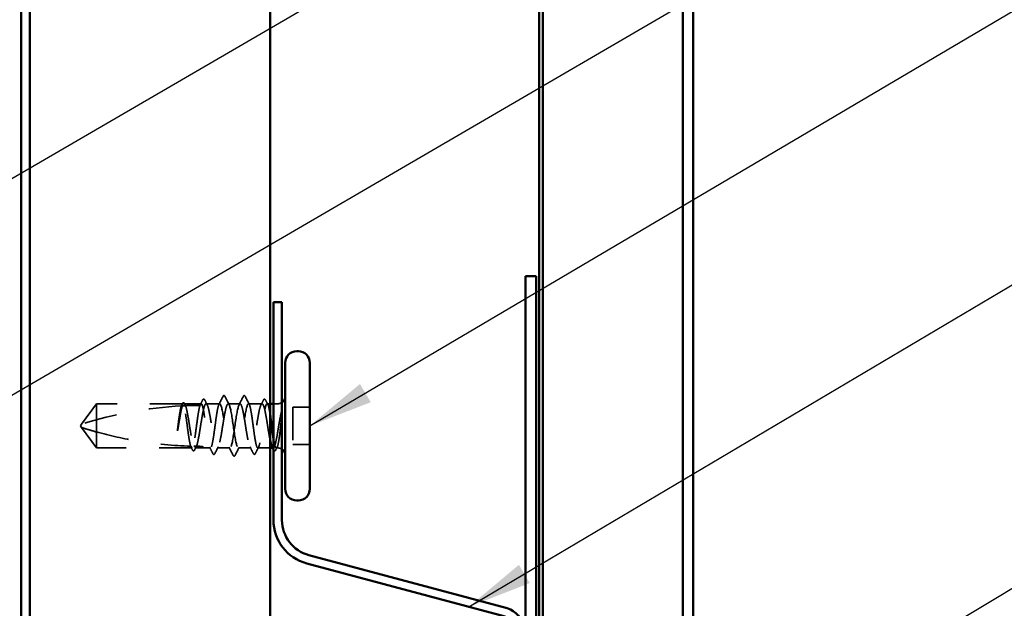
# Model space of a CAD drawing. Units: inches. Extents: x 0.6 to 33.4, y 0.6 to 21.4.
# Drawn here: x 11 to 14, y 9.5 to 11.3 of the extents above; entities that cross this region are included whole.
import ezdxf

# ---------------------------------------------------------------- set-up
doc = ezdxf.new("R2010")
doc.units = ezdxf.units.IN
doc.header["$LTSCALE"] = 2
doc.header["$MEASUREMENT"] = 0
doc.linetypes.add('DASHED', pattern=[0.2067, 0.1654, -0.0413])
for name, color, linetype, lineweight in [('Hidden (ANSI)', 7, 'DASHED', 35), ('Symbol (ANSI)', 7, 'Continuous', 25), ('Visible (ANSI)', 7, 'Continuous', 50)]:
    doc.layers.add(name, color=color, linetype=linetype, lineweight=lineweight)
doc.styles.add('Note Text (ANSI)', font='tahoma.ttf')
doc.dimstyles.new('Default (ANSI)$7', dxfattribs={"dimscale": 2, "dimtxt": 0.12, "dimasz": 0.098425, "dimexe": 0.125, "dimexo": 0.0625, "dimgap": 0.031496, "dimtad": 0, "dimtih": 1, "dimtoh": 1, "dimrnd": 1e-08, "dimzin": 4, "dimdsep": 46, "dimtxsty": 'Note Text (ANSI)', "dimcen": 0.09, "dimdle": 0.393701, "dimclrd": 256, "dimclre": 256, "dimclrt": 256, "dimadec": 0, "dimazin": 1, "dimtfac": 1, "dimtofl": 0, "dimtmove": 0, "dimatfit": 3, "dimfxl": 1, "dimtolj": 1, "dimtzin": 4, "dimlwd": -1, "dimlwe": -1, "dimarcsym": 0})

msp = doc.modelspace()

# ---------------------------------------------------------------- linework, layer by layer
at = {"layer": 'Hidden (ANSI)', "ltscale": 0.073451}
for p, q in [((11.22748, 10.14437), (11.18211, 10.08187)), ((11.22748, 10.00937), (11.18211, 10.07187))]:
    msp.add_line(p, q, dxfattribs=at)
at = {"layer": 'Hidden (ANSI)', "ltscale": 0.250203}
msp.add_line((11.49031, 10.14437), (11.22748, 10.14437), dxfattribs=at)
at = {"layer": 'Hidden (ANSI)', "ltscale": 0.118837}
msp.add_line((11.22748, 10.14437), (11.22748, 10.05825), dxfattribs=at)
at = {"layer": 'Hidden (ANSI)', "ltscale": 0.049651}
msp.add_line((11.5469, 10.14437), (11.49466, 10.14437), dxfattribs=at)
at = {"layer": 'Hidden (ANSI)', "ltscale": 0.03934}
for p, q in [((11.60348, 10.14437), (11.56207, 10.14437)), ((11.7329, 10.14437), (11.69148, 10.14437))]:
    msp.add_line(p, q, dxfattribs=at)
at = {"layer": 'Hidden (ANSI)', "ltscale": 0.034185}
msp.add_line((11.66548, 10.14437), (11.62948, 10.14437), dxfattribs=at)
at = {"layer": 'Hidden (ANSI)', "ltscale": 0.008865}
msp.add_line((11.75748, 10.14437), (11.74807, 10.14437), dxfattribs=at)
at = {"layer": 'Hidden (ANSI)', "ltscale": 0.012757}
msp.add_line((11.78098, 10.14437), (11.76748, 10.14437), dxfattribs=at)
at = {"layer": 'Hidden (ANSI)', "ltscale": 0.107515}
msp.add_line((11.82648, 10.13337), (11.82648, 10.02037), dxfattribs=at)
at = {"layer": 'Hidden (ANSI)', "ltscale": 0.049422}
for p, q in [((11.87848, 10.13337), (11.82648, 10.13337)), ((11.87848, 10.02037), (11.82648, 10.02037))]:
    msp.add_line(p, q, dxfattribs=at)
at = {"layer": 'Hidden (ANSI)', "ltscale": 0.005784}
for q in [(11.18211, 10.08187), (11.18211, 10.07187)]:
    msp.add_line((11.17848, 10.07687), q, dxfattribs=at)
at = {"layer": 'Hidden (ANSI)', "ltscale": 0.082915}
msp.add_line((11.22748, 10.05825), (11.22748, 10.00937), dxfattribs=at)
at = {"layer": 'Hidden (ANSI)', "ltscale": 0.277148}
msp.add_line((11.5186, 10.00937), (11.22748, 10.00937), dxfattribs=at)
at = {"layer": 'Hidden (ANSI)', "ltscale": 0.023823}
msp.add_line((11.55348, 10.00937), (11.52836, 10.00937), dxfattribs=at)
at = {"layer": 'Hidden (ANSI)', "ltscale": 0.020572}
msp.add_line((11.57519, 10.00937), (11.55348, 10.00937), dxfattribs=at)
at = {"layer": 'Hidden (ANSI)', "ltscale": 0.036762}
for p, q in [((11.63448, 10.00937), (11.59578, 10.00937)), ((11.69919, 10.00937), (11.66048, 10.00937))]:
    msp.add_line(p, q, dxfattribs=at)
at = {"layer": 'Hidden (ANSI)', "ltscale": 0.03581}
msp.add_line((11.75748, 10.00937), (11.71978, 10.00937), dxfattribs=at)
at = {"layer": 'Hidden (ANSI)', "ltscale": 0.001477}
msp.add_line((11.7666, 10.00937), (11.76495, 10.00937), dxfattribs=at)
at = {"layer": 'Hidden (ANSI)', "ltscale": 0.0043}
msp.add_line((11.78098, 10.00937), (11.77636, 10.00937), dxfattribs=at)
at = {"layer": 'Hidden (ANSI)', "ltscale": 0.002016}
for centre in [(11.61648, 10.16837), (11.67848, 10.16837)]:
    msp.add_arc(centre, 0.001, 26.3433, 153.6567, dxfattribs=at)
at = {"layer": 'Hidden (ANSI)', "ltscale": 0.295984}
msp.add_arc((11.54848, 8.94342), 1.19594, 92.94436, 107.83905, dxfattribs=at)
at = {"layer": 'Hidden (ANSI)', "ltscale": 0.044437}
msp.add_arc((11.54848, 8.94342), 1.19594, 90.19479, 92.43525, dxfattribs=at)
at = {"layer": 'Hidden (ANSI)', "ltscale": 0.012522}
for centre, start, end in [((11.78098, 10.16687), 270, 303.74899), ((11.78098, 9.98687), 56.25101, 90)]:
    msp.add_arc(centre, 0.0225, start, end, dxfattribs=at)
at = {"layer": 'Hidden (ANSI)', "ltscale": 0.017183}
msp.add_open_spline([(11.54315, 10.13936), (11.54591, 10.14473), (11.54866, 10.15012), (11.5514, 10.15552)], degree=3, dxfattribs=at)
at = {"layer": 'Hidden (ANSI)', "ltscale": 0.037767}
msp.add_open_spline([(11.5514, 10.15552), (11.55203, 10.15677), (11.55267, 10.15768), (11.55514, 10.159), (11.55687, 10.1577), (11.55794, 10.15559)], degree=3, knots=[0, 0, 0, 0, 0.03712475, 0.03712475, 0.1006057, 0.1006057, 0.1006057, 0.1006057], dxfattribs=at)
at = {"layer": 'Hidden (ANSI)', "ltscale": 0.015395}
for points in [[(11.55794, 10.15559), (11.56042, 10.15077), (11.5629, 10.14595), (11.5654, 10.14114)], [(11.72956, 10.14114), (11.73207, 10.14595), (11.73455, 10.15077), (11.73702, 10.15559)]]:
    msp.add_open_spline(points, degree=3, dxfattribs=at)
at = {"layer": 'Hidden (ANSI)', "ltscale": 0.02626}
for points in [[(11.60111, 10.14204), (11.60532, 10.15025), (11.6095, 10.15848), (11.61365, 10.16672)], [(11.68131, 10.16672), (11.68547, 10.15848), (11.68964, 10.15025), (11.69385, 10.14204)]]:
    msp.add_open_spline(points, degree=3, dxfattribs=at)
at = {"layer": 'Hidden (ANSI)', "ltscale": 0.017292}
msp.add_open_spline([(11.61365, 10.16672), (11.61436, 10.16811), (11.6151, 10.16914), (11.61631, 10.16935)], degree=3, dxfattribs=at)
at = {"layer": 'Hidden (ANSI)', "ltscale": 0.01888}
msp.add_open_spline([(11.61648, 10.16937), (11.61757, 10.16937), (11.61837, 10.16858), (11.61918, 10.1673), (11.61933, 10.16703), (11.61949, 10.16673)], degree=3, knots=[0, 0, 0, 0, 0.040545615, 0.040545615, 0.050544772, 0.050544772, 0.050544772, 0.050544772], dxfattribs=at)
at = {"layer": 'Hidden (ANSI)', "ltscale": 0.026765}
for points in [[(11.61949, 10.16673), (11.62374, 10.15834), (11.628, 10.14996), (11.63232, 10.14161)], [(11.66265, 10.14161), (11.66696, 10.14996), (11.67123, 10.15834), (11.67548, 10.16673)], [(11.64448, 9.98701), (11.64023, 9.9954), (11.63596, 10.00378), (11.63165, 10.01213)], [(11.66332, 10.01213), (11.659, 10.00378), (11.65474, 9.9954), (11.65049, 9.98701)]]:
    msp.add_open_spline(points, degree=3, dxfattribs=at)
at = {"layer": 'Hidden (ANSI)', "ltscale": 0.018883}
msp.add_open_spline([(11.67548, 10.16673), (11.67625, 10.16824), (11.67713, 10.16937), (11.67848, 10.16937)], degree=3, dxfattribs=at)
at = {"layer": 'Hidden (ANSI)', "ltscale": 0.017289}
msp.add_open_spline([(11.67866, 10.16935), (11.67921, 10.16926), (11.67967, 10.16895), (11.68053, 10.1681), (11.68093, 10.16748), (11.68131, 10.16672)], degree=3, knots=[0, 0, 0, 0, 0.020965071, 0.020965071, 0.046356214, 0.046356214, 0.046356214, 0.046356214], dxfattribs=at)
at = {"layer": 'Hidden (ANSI)', "ltscale": 0.03777}
msp.add_open_spline([(11.73702, 10.15559), (11.73766, 10.15684), (11.73831, 10.15776), (11.74084, 10.15898), (11.74249, 10.15764), (11.74357, 10.15552)], degree=3, knots=[0, 0, 0, 0, 0.03767727, 0.03767727, 0.10061985, 0.10061985, 0.10061985, 0.10061985], dxfattribs=at)
at = {"layer": 'Hidden (ANSI)', "ltscale": 0.014305}
msp.add_open_spline([(11.74357, 10.15552), (11.74585, 10.15102), (11.74814, 10.14653), (11.75044, 10.14204)], degree=3, dxfattribs=at)
at = {"layer": 'Hidden (ANSI)', "ltscale": 0.067077}
msp.add_open_spline([(11.48629, 10.13775), (11.48525, 10.1344), (11.48422, 10.12986), (11.48214, 10.11878), (11.48111, 10.11233), (11.47903, 10.09818), (11.478, 10.09059), (11.47696, 10.08283)], degree=3, knots=[2.25802762, 2.25802762, 2.25802762, 2.25802762, 2.31785054, 2.31785054, 2.37777553, 2.37777553, 2.43770052, 2.43770052, 2.43770052, 2.43770052], dxfattribs=at)
at = {"layer": 'Hidden (ANSI)', "ltscale": 0.067737}
msp.add_open_spline([(11.47875, 10.08283), (11.48017, 10.0917), (11.48157, 10.10032), (11.4844, 10.11609), (11.4858, 10.12307), (11.48812, 10.13243), (11.48903, 10.13551), (11.48993, 10.13793)], degree=3, knots=[0, 0, 0, 0, 0.06867359, 0.06867359, 0.13734718, 0.13734718, 0.18152645, 0.18152645, 0.18152645, 0.18152645], dxfattribs=at)
at = {"layer": 'Hidden (ANSI)', "ltscale": 0.006884}
msp.add_open_spline([(11.48572, 10.13772), (11.48684, 10.13989), (11.48795, 10.14207), (11.48907, 10.14424)], degree=3, dxfattribs=at)
at = {"layer": 'Hidden (ANSI)', "ltscale": 0.006891}
msp.add_open_spline([(11.49031, 10.14437), (11.48922, 10.14218), (11.48814, 10.13998), (11.48705, 10.13779)], degree=3, dxfattribs=at)
at = {"layer": 'Hidden (ANSI)', "ltscale": 0.037671}
msp.add_open_spline([(11.48907, 10.14424), (11.48969, 10.14546), (11.49032, 10.14637), (11.49188, 10.14752), (11.49295, 10.14768), (11.49484, 10.14679), (11.49559, 10.14577), (11.49632, 10.14436)], degree=3, knots=[0, 0, 0, 0, 0.03178291, 0.03178291, 0.06287525, 0.06287525, 0.10056636, 0.10056636, 0.10056636, 0.10056636], dxfattribs=at)
at = {"layer": 'Hidden (ANSI)', "ltscale": 0.028298}
msp.add_open_spline([(11.48993, 10.13793), (11.49255, 10.13806), (11.49492, 10.13817), (11.49686, 10.13825), (11.49711, 10.13826), (11.49741, 10.13828), (11.49747, 10.13828), (11.49758, 10.13828), (11.49762, 10.13829), (11.49767, 10.13829)], degree=3, knots=[0.010643986, 0.010643986, 0.010643986, 0.010643986, 0.070713541, 0.070713541, 0.080268615, 0.080268615, 0.08298437, 0.08298437, 0.084901861, 0.084901861, 0.084901861, 0.084901861], dxfattribs=at)
at = {"layer": 'Hidden (ANSI)', "ltscale": 0.177354}
msp.add_open_spline([(11.51495, 10.01484), (11.5138, 10.01826), (11.51265, 10.02319), (11.51031, 10.03565), (11.50914, 10.04312), (11.50677, 10.05953), (11.5056, 10.06832), (11.50323, 10.08606), (11.50206, 10.09483), (11.49969, 10.11118), (11.49852, 10.1186), (11.49615, 10.13108), (11.49498, 10.13602), (11.49263, 10.14267), (11.49148, 10.14437), (11.49031, 10.14437)], degree=3, knots=[1.70575632, 1.70575632, 1.70575632, 1.70575632, 1.77247395, 1.77247395, 1.84064602, 1.84064602, 1.90881809, 1.90881809, 1.97699017, 1.97699017, 2.04516224, 2.04516224, 2.11333432, 2.11333432, 2.18056466, 2.18056466, 2.18056466, 2.18056466], dxfattribs=at)
at = {"layer": 'Hidden (ANSI)', "ltscale": 0.178551}
msp.add_open_spline([(11.49466, 10.14437), (11.495, 10.14437), (11.49533, 10.14427), (11.49709, 10.14322), (11.49849, 10.14063), (11.50132, 10.13227), (11.50272, 10.12657), (11.50555, 10.11282), (11.50695, 10.10489), (11.50978, 10.08784), (11.51118, 10.0789), (11.51401, 10.06119), (11.51541, 10.0526), (11.51824, 10.03694), (11.51964, 10.03002), (11.52208, 10.02038), (11.52309, 10.01709), (11.5241, 10.01462)], degree=3, knots=[0.25819344, 0.25819344, 0.25819344, 0.25819344, 0.27469436, 0.27469436, 0.34336795, 0.34336795, 0.41204154, 0.41204154, 0.48071513, 0.48071513, 0.54938872, 0.54938872, 0.61806231, 0.61806231, 0.6867359, 0.6867359, 0.73620652, 0.73620652, 0.73620652, 0.73620652], dxfattribs=at)
at = {"layer": 'Hidden (ANSI)', "ltscale": 0.006361}
msp.add_open_spline([(11.49767, 10.13829), (11.49666, 10.14031), (11.49566, 10.14234), (11.49466, 10.14437)], degree=3, dxfattribs=at)
at = {"layer": 'Hidden (ANSI)', "ltscale": 0.003356}
msp.add_open_spline([(11.49632, 10.14436), (11.49687, 10.14328), (11.49743, 10.14221), (11.49799, 10.14114)], degree=3, dxfattribs=at)
at = {"layer": 'Hidden (ANSI)', "ltscale": 0.178496}
msp.add_open_spline([(11.5434, 10.13936), (11.54338, 10.13929), (11.54336, 10.13922), (11.54215, 10.13574), (11.54098, 10.13074), (11.53861, 10.11816), (11.53744, 10.1107), (11.53507, 10.09429), (11.5339, 10.08551), (11.53154, 10.06777), (11.53036, 10.059), (11.528, 10.04263), (11.52683, 10.03521), (11.52446, 10.02271), (11.52329, 10.01777), (11.52093, 10.01108), (11.51977, 10.00937), (11.5186, 10.00937)], degree=3, knots=[1.1575669, 1.1575669, 1.1575669, 1.1575669, 1.15892527, 1.15892527, 1.22709735, 1.22709735, 1.29526942, 1.29526942, 1.3634415, 1.3634415, 1.43161357, 1.43161357, 1.49978565, 1.49978565, 1.56795772, 1.56795772, 1.63542352, 1.63542352, 1.63542352, 1.63542352], dxfattribs=at)
at = {"layer": 'Hidden (ANSI)', "ltscale": 0.613365}
msp.add_open_spline([(11.52836, 10.00937), (11.52875, 10.00937), (11.52913, 10.0095), (11.53093, 10.01072), (11.53234, 10.01341), (11.53516, 10.02198), (11.53657, 10.02776), (11.5394, 10.04167), (11.5408, 10.04965), (11.54363, 10.06676), (11.54503, 10.07571), (11.54786, 10.0934), (11.54926, 10.10196), (11.55209, 10.1175), (11.55349, 10.12435), (11.55632, 10.13537), (11.55772, 10.13945), (11.56055, 10.14426), (11.56195, 10.14495), (11.56478, 10.14281), (11.56618, 10.14), (11.56901, 10.13123), (11.57041, 10.12536), (11.57324, 10.11132), (11.57464, 10.10328), (11.57747, 10.08611), (11.57887, 10.07715), (11.5817, 10.05949), (11.5831, 10.05097), (11.58593, 10.03553), (11.58733, 10.02877), (11.59016, 10.01792), (11.59156, 10.01395), (11.59439, 10.00936), (11.59579, 10.00878), (11.59862, 10.01115), (11.60002, 10.01407), (11.60285, 10.02303), (11.60426, 10.02899), (11.60708, 10.04318), (11.60849, 10.05127), (11.61132, 10.06849), (11.61272, 10.07747), (11.61555, 10.09509), (11.61695, 10.10358), (11.61978, 10.1189), (11.62118, 10.12559), (11.62374, 10.13525), (11.62489, 10.13863), (11.62719, 10.1432), (11.62833, 10.14437), (11.62948, 10.14437)], degree=3, knots=[0.8053407, 0.8053407, 0.8053407, 0.8053407, 0.8240831, 0.8240831, 0.8927567, 0.8927567, 0.9614303, 0.9614303, 1.0301039, 1.0301039, 1.0987774, 1.0987774, 1.167451, 1.167451, 1.2361246, 1.2361246, 1.3047982, 1.3047982, 1.3734718, 1.3734718, 1.4421454, 1.4421454, 1.510819, 1.510819, 1.5794926, 1.5794926, 1.6481662, 1.6481662, 1.7168398, 1.7168398, 1.7855133, 1.7855133, 1.8541869, 1.8541869, 1.9228605, 1.9228605, 1.9915341, 1.9915341, 2.0602077, 2.0602077, 2.1288813, 2.1288813, 2.1975549, 2.1975549, 2.2662285, 2.2662285, 2.3349021, 2.3349021, 2.3907736, 2.3907736, 2.4466451, 2.4466451, 2.4466451, 2.4466451], dxfattribs=at)
at = {"layer": 'Hidden (ANSI)', "ltscale": 0.005221}
msp.add_open_spline([(11.5469, 10.14437), (11.54607, 10.1427), (11.54524, 10.14103), (11.54442, 10.13936)], degree=3, dxfattribs=at)
at = {"layer": 'Hidden (ANSI)', "ltscale": 0.407385}
msp.add_open_spline([(11.60348, 10.14437), (11.6023, 10.14437), (11.60113, 10.14262), (11.59876, 10.13583), (11.59759, 10.13085), (11.59522, 10.11831), (11.59405, 10.11086), (11.59169, 10.09447), (11.59051, 10.08569), (11.58815, 10.06795), (11.58698, 10.05917), (11.58461, 10.04279), (11.58344, 10.03535), (11.58107, 10.02283), (11.5799, 10.01786), (11.57753, 10.01109), (11.57636, 10.00936), (11.57399, 10.00938), (11.57282, 10.01114), (11.57046, 10.01795), (11.56928, 10.02294), (11.56692, 10.0355), (11.56575, 10.04295), (11.56338, 10.05935), (11.56221, 10.06814), (11.55984, 10.08587), (11.55867, 10.09465), (11.5563, 10.11102), (11.55513, 10.11846), (11.55277, 10.13097), (11.55159, 10.13592), (11.54924, 10.14265), (11.54807, 10.14437), (11.5469, 10.14437)], degree=3, knots=[0, 0, 0, 0, 0.0681721, 0.0681721, 0.1363441, 0.1363441, 0.2045162, 0.2045162, 0.2726883, 0.2726883, 0.3408604, 0.3408604, 0.4090324, 0.4090324, 0.4772045, 0.4772045, 0.5453766, 0.5453766, 0.6135487, 0.6135487, 0.6817207, 0.6817207, 0.7498928, 0.7498928, 0.8180649, 0.8180649, 0.886237, 0.886237, 0.954409, 0.954409, 1.0225811, 1.0225811, 1.0902824, 1.0902824, 1.0902824, 1.0902824], dxfattribs=at)
at = {"layer": 'Hidden (ANSI)', "ltscale": 0.406957}
for points, knots in [([(11.66548, 10.14437), (11.66146, 10.14437), (11.65743, 10.12572), (11.65341, 10.09983), (11.64938, 10.07394), (11.64536, 10.04261), (11.64133, 10.02499), (11.63731, 10.00738), (11.63328, 10.0047), (11.62926, 10.01861), (11.62523, 10.03251), (11.62121, 10.06203), (11.61718, 10.08911), (11.61316, 10.11618), (11.60913, 10.13894), (11.60511, 10.14345), (11.60457, 10.14406), (11.60403, 10.14437), (11.60348, 10.14437)], [0, 0, 0, 0, 1.2236768, 1.2236768, 1.2236768, 2.4473536, 2.4473536, 2.4473536, 3.6710304, 3.6710304, 3.6710304, 4.8947073, 4.8947073, 4.8947073, 6.1183841, 6.1183841, 6.1183841, 6.2831853, 6.2831853, 6.2831853, 6.2831853]), ([(11.62948, 10.14437), (11.63351, 10.14437), (11.63753, 10.12572), (11.64156, 10.09983), (11.64558, 10.07394), (11.64961, 10.04261), (11.65363, 10.02499), (11.65766, 10.00738), (11.66168, 10.0047), (11.66571, 10.01861), (11.66973, 10.03251), (11.67376, 10.06203), (11.67778, 10.08911), (11.68181, 10.11618), (11.68583, 10.13894), (11.68986, 10.14345), (11.6904, 10.14406), (11.69094, 10.14437), (11.69148, 10.14437)], [-6.2831853, -6.2831853, -6.2831853, -6.2831853, -5.0595085, -5.0595085, -5.0595085, -3.8358317, -3.8358317, -3.8358317, -2.6121549, -2.6121549, -2.6121549, -1.388478, -1.388478, -1.388478, -0.1648012, -0.1648012, -0.1648012, 0, 0, 0, 0])]:
    msp.add_open_spline(points, degree=3, knots=knots, dxfattribs=at)
at = {"layer": 'Hidden (ANSI)', "ltscale": 0.558037}
msp.add_open_spline([(11.75748, 10.03232), (11.75686, 10.03528), (11.75623, 10.03847), (11.75419, 10.04947), (11.75278, 10.05792), (11.74995, 10.07552), (11.74855, 10.0845), (11.74572, 10.10177), (11.74432, 10.1099), (11.74149, 10.12421), (11.74009, 10.13024), (11.73726, 10.13937), (11.73586, 10.14238), (11.73303, 10.14495), (11.73163, 10.14447), (11.7288, 10.14007), (11.7274, 10.13619), (11.72457, 10.1255), (11.72317, 10.1188), (11.72034, 10.10346), (11.71894, 10.09497), (11.71611, 10.07734), (11.71471, 10.06837), (11.71188, 10.05115), (11.71048, 10.04307), (11.70765, 10.02891), (11.70625, 10.02296), (11.70342, 10.01402), (11.70202, 10.01112), (11.69919, 10.00878), (11.69779, 10.00937), (11.69496, 10.014), (11.69356, 10.01798), (11.69073, 10.02886), (11.68933, 10.03563), (11.6865, 10.05108), (11.68509, 10.05961), (11.68227, 10.07727), (11.68086, 10.08624), (11.67803, 10.1034), (11.67663, 10.11142), (11.6738, 10.12545), (11.6724, 10.13131), (11.67007, 10.13851), (11.66915, 10.14069), (11.66732, 10.14363), (11.6664, 10.14437), (11.66548, 10.14437)], degree=3, knots=[0.381473, 0.381473, 0.381473, 0.381473, 0.4120415, 0.4120415, 0.4807151, 0.4807151, 0.5493887, 0.5493887, 0.6180623, 0.6180623, 0.6867359, 0.6867359, 0.7554095, 0.7554095, 0.8240831, 0.8240831, 0.8927567, 0.8927567, 0.9614303, 0.9614303, 1.0301039, 1.0301039, 1.0987774, 1.0987774, 1.167451, 1.167451, 1.2361246, 1.2361246, 1.3047982, 1.3047982, 1.3734718, 1.3734718, 1.4421454, 1.4421454, 1.510819, 1.510819, 1.5794926, 1.5794926, 1.6481662, 1.6481662, 1.7168398, 1.7168398, 1.7855133, 1.7855133, 1.8301089, 1.8301089, 1.8747044, 1.8747044, 1.8747044, 1.8747044], dxfattribs=at)
at = {"layer": 'Hidden (ANSI)', "ltscale": 0.475172}
msp.add_open_spline([(11.69148, 10.14437), (11.69267, 10.14437), (11.69384, 10.14262), (11.6962, 10.13583), (11.69738, 10.13085), (11.69974, 10.11831), (11.70091, 10.11086), (11.70328, 10.09447), (11.70445, 10.08569), (11.70682, 10.06795), (11.70799, 10.05917), (11.71036, 10.04279), (11.71153, 10.03535), (11.7139, 10.02283), (11.71507, 10.01786), (11.71743, 10.01109), (11.71861, 10.00936), (11.72097, 10.00938), (11.72214, 10.01114), (11.72451, 10.01795), (11.72568, 10.02294), (11.72805, 10.0355), (11.72922, 10.04295), (11.73159, 10.05935), (11.73276, 10.06814), (11.73513, 10.08587), (11.7363, 10.09465), (11.73866, 10.11102), (11.73984, 10.11846), (11.7422, 10.13097), (11.74337, 10.13592), (11.74574, 10.14267), (11.74691, 10.14439), (11.74928, 10.14434), (11.75045, 10.14257), (11.75282, 10.13574), (11.75399, 10.13074), (11.75594, 10.12034), (11.75671, 10.11573), (11.75748, 10.11073)], degree=3, knots=[0, 0, 0, 0, 0.0681721, 0.0681721, 0.1363441, 0.1363441, 0.2045162, 0.2045162, 0.2726883, 0.2726883, 0.3408604, 0.3408604, 0.4090324, 0.4090324, 0.4772045, 0.4772045, 0.5453766, 0.5453766, 0.6135487, 0.6135487, 0.6817207, 0.6817207, 0.7498928, 0.7498928, 0.8180649, 0.8180649, 0.886237, 0.886237, 0.954409, 0.954409, 1.0225811, 1.0225811, 1.0907532, 1.0907532, 1.1589253, 1.1589253, 1.2270973, 1.2270973, 1.2716673, 1.2716673, 1.2716673, 1.2716673], dxfattribs=at)
at = {"layer": 'Hidden (ANSI)', "ltscale": 0.066931}
msp.add_open_spline([(11.79374, 10.12688), (11.79195, 10.12042), (11.78967, 10.11069), (11.78599, 10.09123), (11.78479, 10.08436), (11.78272, 10.07205), (11.78184, 10.06669), (11.78098, 10.06145)], degree=3, knots=[0, 0, 0, 0, 0.0620118, 0.0620118, 0.09444296, 0.09444296, 0.11964894, 0.11964894, 0.11964894, 0.11964894], dxfattribs=at)
at = {"layer": 'Hidden (ANSI)', "ltscale": 0.012438}
msp.add_open_spline([(11.7941, 10.11912), (11.79426, 10.12064), (11.79439, 10.12214), (11.79455, 10.12491), (11.79457, 10.126), (11.79452, 10.12714), (11.79449, 10.12744), (11.79442, 10.12777), (11.79438, 10.1279), (11.79431, 10.12797), (11.79429, 10.12798), (11.79426, 10.12799), (11.79425, 10.12799), (11.79423, 10.12798), (11.79422, 10.12798), (11.7942, 10.12797), (11.79419, 10.12796), (11.79416, 10.12794), (11.79415, 10.12793), (11.79411, 10.12788), (11.79409, 10.12784), (11.79401, 10.1277), (11.79396, 10.12757), (11.79385, 10.12727), (11.79379, 10.12706), (11.79374, 10.12688)], degree=3, knots=[0, 0, 0, 0, 0.013743764, 0.013743764, 0.027191762, 0.027191762, 0.033937715, 0.033937715, 0.037573593, 0.037573593, 0.038301792, 0.038301792, 0.03872796, 0.03872796, 0.039051446, 0.039051446, 0.039381816, 0.039381816, 0.039869374, 0.039869374, 0.040905478, 0.040905478, 0.044056042, 0.044056042, 0.048830608, 0.048830608, 0.048830608, 0.048830608], dxfattribs=at)
at = {"layer": 'Hidden (ANSI)', "ltscale": 0.111535}
msp.add_open_spline([(11.78098, 10.01806), (11.78226, 10.02275), (11.78347, 10.02906), (11.78566, 10.04323), (11.78664, 10.05066), (11.78856, 10.06677), (11.7895, 10.07533), (11.79108, 10.0904), (11.79175, 10.09684), (11.79298, 10.10868), (11.79355, 10.11408), (11.7941, 10.11912)], degree=3, knots=[0, 0, 0, 0, 0.07343798, 0.07343798, 0.13729124, 0.13729124, 0.20295255, 0.20295255, 0.25294519, 0.25294519, 0.29854034, 0.29854034, 0.29854034, 0.29854034], dxfattribs=at)
at = {"layer": 'Hidden (ANSI)', "ltscale": 0.076677}
msp.add_open_spline([(11.22748, 10.05825), (11.21939, 10.06051), (11.2116, 10.06277), (11.19983, 10.06631), (11.19594, 10.0675), (11.19016, 10.06931), (11.18828, 10.0699), (11.18554, 10.07077), (11.18466, 10.07105), (11.18343, 10.07144), (11.18304, 10.07157), (11.18239, 10.07178), (11.18211, 10.07187), (11.18211, 10.07187)], degree=3, knots=[1.77134916, 1.77134916, 1.77134916, 1.77134916, 1.89351624, 1.89351624, 1.95663345, 1.95663345, 1.98819206, 1.98819206, 2.00397136, 2.00397136, 2.01186101, 2.01186101, 2.01975066, 2.01975066, 2.01975066, 2.01975066], dxfattribs=at)
at = {"layer": 'Hidden (ANSI)', "ltscale": 0.041548}
msp.add_open_spline([(11.47696, 10.08283), (11.47604, 10.07593), (11.47538, 10.07045), (11.47484, 10.06537), (11.47471, 10.06392), (11.47463, 10.06267), (11.4746, 10.06214), (11.47462, 10.06166), (11.47463, 10.06155), (11.47465, 10.06145), (11.47466, 10.06143), (11.47468, 10.06141), (11.47468, 10.06141), (11.47469, 10.0614), (11.47469, 10.0614), (11.4747, 10.0614), (11.4747, 10.0614), (11.47471, 10.0614), (11.47471, 10.0614), (11.47472, 10.0614), (11.47473, 10.06141), (11.47475, 10.06142), (11.47476, 10.06144), (11.4748, 10.06151), (11.47484, 10.0616), (11.47502, 10.06209), (11.47523, 10.06294), (11.47617, 10.0673), (11.47736, 10.07409), (11.47875, 10.08283)], degree=3, knots=[0, 0, 0, 0, 0.05324478, 0.05324478, 0.08254833, 0.08254833, 0.0885075, 0.0885075, 0.09033429, 0.09033429, 0.09100628, 0.09100628, 0.09122351, 0.09122351, 0.09136119, 0.09136119, 0.09148192, 0.09148192, 0.09162609, 0.09162609, 0.09187773, 0.09187773, 0.09248821, 0.09248821, 0.09463816, 0.09463816, 0.10624, 0.10624, 0.14040995, 0.14040995, 0.14040995, 0.14040995], dxfattribs=at)
at = {"layer": 'Hidden (ANSI)', "ltscale": 0.279938}
msp.add_open_spline([(11.22748, 10.05825), (11.26853, 10.04682), (11.31142, 10.03728), (11.40851, 10.02133), (11.4628, 10.0163), (11.51495, 10.01484)], degree=3, knots=[3.50164596, 3.50164596, 3.50164596, 3.50164596, 3.81337749, 3.81337749, 4.20286983, 4.20286983, 4.20286983, 4.20286983], dxfattribs=at)
at = {"layer": 'Hidden (ANSI)', "ltscale": 0.107357}
msp.add_open_spline([(11.78098, 10.06145), (11.77957, 10.05278), (11.77817, 10.0446), (11.77534, 10.03016), (11.77394, 10.02405), (11.77111, 10.01472), (11.76971, 10.0116), (11.76688, 10.00881), (11.76548, 10.00917), (11.7638, 10.01164), (11.76353, 10.01209), (11.76327, 10.0126)], degree=3, knots=[0, 0, 0, 0, 0.06867359, 0.06867359, 0.13734718, 0.13734718, 0.20602077, 0.20602077, 0.27469436, 0.27469436, 0.28750085, 0.28750085, 0.28750085, 0.28750085], dxfattribs=at)
at = {"layer": 'Hidden (ANSI)', "ltscale": 0.097115}
msp.add_open_spline([(11.76748, 10.03961), (11.7681, 10.03578), (11.76871, 10.03221), (11.77051, 10.02271), (11.77168, 10.01777), (11.77405, 10.01104), (11.77522, 10.00933), (11.77717, 10.00939), (11.77793, 10.01015), (11.77946, 10.01308), (11.78022, 10.01524), (11.78098, 10.01806)], degree=3, knots=[1.46432462, 1.46432462, 1.46432462, 1.46432462, 1.49978565, 1.49978565, 1.56795772, 1.56795772, 1.6361298, 1.6361298, 1.68020188, 1.68020188, 1.72427397, 1.72427397, 1.72427397, 1.72427397], dxfattribs=at)
at = {"layer": 'Hidden (ANSI)', "ltscale": 0.011672}
msp.add_open_spline([(11.52024, 10.00385), (11.51837, 10.00752), (11.5165, 10.01118), (11.51461, 10.01485)], degree=3, dxfattribs=at)
at = {"layer": 'Hidden (ANSI)', "ltscale": 0.00808}
msp.add_open_spline([(11.51591, 10.01481), (11.51581, 10.01481), (11.51572, 10.01482), (11.51545, 10.01482), (11.51529, 10.01483), (11.51508, 10.01483), (11.51501, 10.01484), (11.51495, 10.01484)], degree=3, knots=[0.000086797, 0.000086797, 0.000086797, 0.000086797, 0.005173115, 0.005173115, 0.016027251, 0.016027251, 0.021917056, 0.021917056, 0.021917056, 0.021917056], dxfattribs=at)
at = {"layer": 'Hidden (ANSI)', "ltscale": 0.005685}
msp.add_open_spline([(11.5186, 10.00937), (11.51791, 10.01076), (11.51722, 10.01215), (11.51633, 10.01397), (11.51612, 10.01439), (11.51591, 10.01481)], degree=3, knots=[0.02280325, 0.02280325, 0.02280325, 0.02280325, 0.034640982, 0.034640982, 0.038232661, 0.038232661, 0.038232661, 0.038232661], dxfattribs=at)
at = {"layer": 'Hidden (ANSI)', "ltscale": 0.037727}
msp.add_open_spline([(11.52712, 10.00375), (11.52649, 10.00252), (11.52584, 10.00161), (11.52415, 10.00063), (11.52307, 10.00068), (11.52148, 10.00175), (11.52086, 10.00264), (11.52024, 10.00385)], degree=3, knots=[0, 0, 0, 0, 0.03500782, 0.03500782, 0.06716519, 0.06716519, 0.10073538, 0.10073538, 0.10073538, 0.10073538], dxfattribs=at)
at = {"layer": 'Hidden (ANSI)', "ltscale": 0.023128}
msp.add_open_spline([(11.5241, 10.01462), (11.53229, 10.01445), (11.54042, 10.01437), (11.54848, 10.01437)], degree=3, dxfattribs=at)
at = {"layer": 'Hidden (ANSI)', "ltscale": 0.009388}
msp.add_open_spline([(11.5317, 10.0126), (11.53016, 10.00965), (11.52864, 10.0067), (11.52712, 10.00375)], degree=3, dxfattribs=at)
at = {"layer": 'Hidden (ANSI)', "ltscale": 0.005351}
msp.add_open_spline([(11.5309, 10.0145), (11.53075, 10.01418), (11.53059, 10.01386), (11.52974, 10.01215), (11.52905, 10.01076), (11.52836, 10.00937)], degree=3, knots=[0.031940745, 0.031940745, 0.031940745, 0.031940745, 0.034640982, 0.034640982, 0.046478713, 0.046478713, 0.046478713, 0.046478713], dxfattribs=at)
at = {"layer": 'Hidden (ANSI)', "ltscale": 0.02649}
msp.add_open_spline([(11.54848, 10.01437), (11.54876, 10.01437), (11.54902, 10.01435), (11.54951, 10.01427), (11.54974, 10.01421), (11.55039, 10.01401), (11.55075, 10.01384), (11.55307, 10.01246), (11.55316, 10.0113), (11.55353, 10.00975), (11.55348, 10.00937), (11.55348, 10.00937)], degree=3, knots=[-0.069333988, -0.069333988, -0.069333988, -0.069333988, -0.067250493, -0.067250493, -0.065166998, -0.065166998, -0.061000009, -0.061000009, -0.030500005, -0.030500005, 0, 0, 0, 0], dxfattribs=at)
at = {"layer": 'Hidden (ANSI)', "ltscale": 0.020292}
for points in [[(11.58253, 9.99261), (11.57931, 9.99898), (11.57608, 10.00534), (11.57282, 10.01169)], [(11.72215, 10.01169), (11.71889, 10.00534), (11.71566, 9.99898), (11.71243, 9.99261)]]:
    msp.add_open_spline(points, degree=3, dxfattribs=at)
at = {"layer": 'Hidden (ANSI)', "ltscale": 0.02138}
for points in [[(11.59911, 10.0126), (11.59564, 10.00593), (11.59221, 9.99924), (11.58879, 9.99255)], [(11.70618, 9.99255), (11.70276, 9.99924), (11.69933, 10.00593), (11.69586, 10.0126)]]:
    msp.add_open_spline(points, degree=3, dxfattribs=at)
at = {"layer": 'Hidden (ANSI)', "ltscale": 0.000657761}
msp.add_open_spline([(11.76785, 10.00375), (11.76773, 10.00399), (11.7676, 10.00422), (11.76748, 10.00446)], degree=3, dxfattribs=at)
at = {"layer": 'Hidden (ANSI)', "ltscale": 0.037726}
msp.add_open_spline([(11.77472, 10.00385), (11.77409, 10.00261), (11.77346, 10.0017), (11.77182, 10.00066), (11.77072, 10.00065), (11.76909, 10.00168), (11.76846, 10.00256), (11.76785, 10.00375)], degree=3, knots=[0, 0, 0, 0, 0.03443326, 0.03443326, 0.06685753, 0.06685753, 0.10073439, 0.10073439, 0.10073439, 0.10073439], dxfattribs=at)
at = {"layer": 'Hidden (ANSI)', "ltscale": 0.008294}
msp.add_open_spline([(11.77873, 10.01169), (11.77739, 10.00908), (11.77606, 10.00646), (11.77472, 10.00385)], degree=3, dxfattribs=at)
at = {"layer": 'Hidden (ANSI)', "ltscale": 0.037811}
msp.add_open_spline([(11.58879, 9.99255), (11.58814, 9.99128), (11.58749, 9.99035), (11.58494, 9.98938), (11.58351, 9.99069), (11.58253, 9.99261)], degree=3, knots=[0, 0, 0, 0, 0.04039077, 0.04039077, 0.10078879, 0.10078879, 0.10078879, 0.10078879], dxfattribs=at)
at = {"layer": 'Hidden (ANSI)', "ltscale": 0.03786}
msp.add_open_spline([(11.65049, 9.98701), (11.64983, 9.98573), (11.64917, 9.98478), (11.64662, 9.98402), (11.64536, 9.98527), (11.64448, 9.98701)], degree=3, knots=[0, 0, 0, 0, 0.04287871, 0.04287871, 0.10096303, 0.10096303, 0.10096303, 0.10096303], dxfattribs=at)
at = {"layer": 'Hidden (ANSI)', "ltscale": 0.037809}
msp.add_open_spline([(11.71243, 9.99261), (11.71179, 9.99134), (11.71115, 9.99042), (11.70865, 9.98936), (11.70715, 9.99064), (11.70618, 9.99255)], degree=3, knots=[0, 0, 0, 0, 0.0398575, 0.0398575, 0.10077795, 0.10077795, 0.10077795, 0.10077795], dxfattribs=at)
at = {"layer": 'Visible (ANSI)', "color": 96, "true_color": 0x008000}
for p, q in [((10.99828, 19.41783), (10.99828, 7.45437)), ((11.02428, 7.45437), (11.02428, 19.41783)), ((11.75748, 19.41783), (11.75748, 7.45437)), ((11.76748, 10.45437), (11.79348, 10.45437)), ((11.76748, 10.45437), (11.76748, 9.78954)), ((11.79348, 9.78954), (11.79348, 10.45437)), ((12.48073, 9.52022), (11.87575, 9.68232)), ((11.86903, 9.65721), (12.474, 9.49511))]:
    msp.add_line(p, q, dxfattribs=at)
at = {"layer": 'Visible (ANSI)', "color": 5, "true_color": 0x0000ff}
for p, q in [((12.57862, 9.07319), (12.57862, 19.41783)), ((12.57868, 7.79819), (12.57868, 19.41783)), ((12.58921, 19.41783), (12.58921, 7.79819)), ((13.01618, 7.79819), (13.01618, 19.41783)), ((13.04818, 19.41783), (13.04818, 7.79819))]:
    msp.add_line(p, q, dxfattribs=at)
at = {"layer": 'Visible (ANSI)', "color": 1, "true_color": 0xff0000}
for p, q in [((12.53668, 10.53382), (12.56868, 10.53382)), ((12.53668, 10.53382), (12.53668, 7.58017)), ((12.56868, 7.58017), (12.56868, 10.53382))]:
    msp.add_line(p, q, dxfattribs=at)
at = {"layer": 'Visible (ANSI)'}
for p, q in [((11.84348, 10.30437), (11.83848, 10.30437)), ((11.80348, 10.26937), (11.80348, 9.88437)), ((11.87848, 10.26937), (11.87848, 9.88437)), ((11.76748, 10.14437), (11.75748, 10.14437)), ((11.76495, 10.00937), (11.75748, 10.00937)), ((11.84348, 9.84937), (11.83848, 9.84937))]:
    msp.add_line(p, q, dxfattribs=at)
for centre, radius, start, end in [((11.83848, 10.26937), 0.035, 90, 180), ((11.84348, 10.26937), 0.035, 0, 90), ((11.78098, 10.16687), 0.0225, 303.74899, 0), ((11.78098, 9.98687), 0.0225, 0, 56.25101), ((11.83848, 9.88437), 0.035, 180, 270), ((11.84348, 9.88437), 0.035, 270, 0)]:
    msp.add_arc(centre, radius, start, end, dxfattribs=at)
at = {"layer": 'Visible (ANSI)', "color": 96, "true_color": 0x008000}
for centre, radius, start, end in [((11.90448, 9.78954), 0.137, 180, 255), ((11.90448, 9.78954), 0.111, 180, 255), ((12.46468, 9.46033), 0.062, 0, 75)]:
    msp.add_arc(centre, radius, start, end, dxfattribs=at)
at = {"layer": 'Visible (ANSI)'}
for points, knots in [([(11.75748, 10.11073), (11.75789, 10.10809), (11.7583, 10.10534), (11.75989, 10.09429), (11.76106, 10.08551), (11.76343, 10.06777), (11.7646, 10.059), (11.76635, 10.04689), (11.76692, 10.04314), (11.76748, 10.03961)], [1.27166726, 1.27166726, 1.27166726, 1.27166726, 1.29526942, 1.29526942, 1.3634415, 1.3634415, 1.43161357, 1.43161357, 1.46432462, 1.46432462, 1.46432462, 1.46432462]), ([(11.76327, 10.0126), (11.76212, 10.0148), (11.76098, 10.0181), (11.75905, 10.02529), (11.75826, 10.02863), (11.75748, 10.03232)], [0.287500849, 0.287500849, 0.287500849, 0.287500849, 0.34336795, 0.34336795, 0.381472995, 0.381472995, 0.381472995, 0.381472995])]:
    msp.add_open_spline(points, degree=3, knots=knots, dxfattribs=at)
msp.add_open_spline([(11.76748, 10.00446), (11.76608, 10.00717), (11.76468, 10.00989), (11.76327, 10.0126)], degree=3, dxfattribs=at)

# ---------------------------------------------------------------- leaders
at = {"layer": 'Symbol (ANSI)', "annotation_type": 0, "has_hookline": 1, "hookline_direction": 0}
for points, text_width in [([(1.79428, 10.63091), (14.71868, 18.12918), (14.91553, 18.12918)], 1.98995), ([(8.85328, 10.23199), (14.71287, 13.6514), (14.90972, 13.6514)], 5.65958), ([(8.35506, 9.30735), (14.72609, 13.02203), (14.92294, 13.02203)], 4.22893), ([(8.09428, 8.49487), (14.72439, 12.35913), (14.92124, 12.35913)], 1.50496), ([(11.87848, 10.07687), (14.72206, 11.75497), (14.91891, 11.75497)], 4.74923), ([(12.36361, 9.52469), (14.73094, 10.92783), (14.92779, 10.92783)], 2.58165), ([(13.02668, 8.98569), (14.72283, 10.00133), (14.91968, 10.00133)], 8.73961)]:
    msp.add_leader(points, dimstyle='Default (ANSI)$7', override={"dimtad": 0}, dxfattribs=dict(at, text_width=text_width))

doc.saveas('drawing.dxf')
